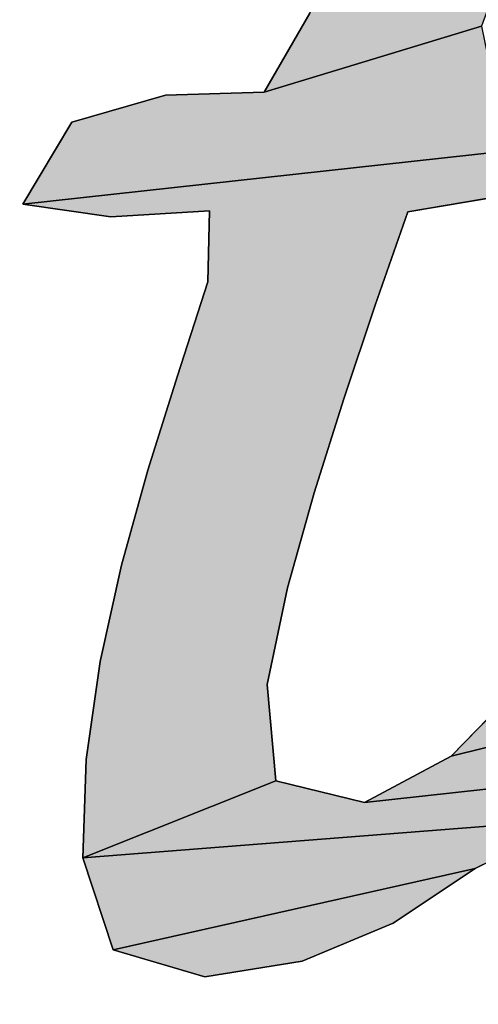
# Model space of a CAD drawing. Units: millimetres. Extents: x 68 to 412, y 56 to 274.
# Drawn here: x 178 to 178, y 121 to 121 of the extents above; entities that cross this region are included whole.
import ezdxf

# ---------------------------------------------------------------- set-up
doc = ezdxf.new("R2010")
doc.units = ezdxf.units.MM
doc.header["$LTSCALE"] = 23.1
doc.layers.add('DEF_LAYER_ASSEM_MEMBER', color=7, linetype='Continuous')

# ---------------------------------------------------------------- blocks, each defined once
blk = doc.blocks.new('AS-NEW_BL8', base_point=(179.57826, 121.78798))
at = {"linetype": 'Continuous'}
for points in [[(178.25078, 121.48904), (178.3069, 121.51004), (178.34179, 121.48963), (178.30027, 121.37624), (178.16751, 121.336), (178.19548, 121.38419), (178.21742, 121.44045)], [(178.30787, 121.33936), (178.42857, 121.33945), (178.42419, 121.31181), (178.01998, 121.26744), (178.04993, 121.31765), (178.10718, 121.33402), (178.16751, 121.336), (178.30027, 121.37624)], [(178.31308, 121.27254), (178.25543, 121.26266), (178.23546, 121.20569), (178.21622, 121.14846), (178.19809, 121.09087), (178.18182, 121.03273), (178.16948, 120.97365), (178.17462, 120.91472), (178.05676, 120.86763), (178.05879, 120.92793), (178.06726, 120.98769), (178.08033, 121.04663), (178.09651, 121.10479), (178.11449, 121.16243), (178.13321, 121.21983), (178.13415, 121.26326), (178.07388, 121.25973), (178.01998, 121.26744), (178.42419, 121.31181), (178.37273, 121.2806)], [(178.44834, 120.97522), (178.44797, 120.9711), (178.28183, 120.92986), (178.32373, 120.973), (178.45709, 121.02399), (178.45609, 121.01997), (178.45514, 121.01595), (178.45424, 121.01192), (178.45338, 121.00788), (178.45256, 121.00383), (178.4518, 120.99977), (178.45108, 120.9957), (178.45042, 120.99162), (178.44982, 120.98753), (178.44927, 120.98343), (178.44877, 120.97933)], [(178.44872, 120.92988), (178.44946, 120.92581), (178.22896, 120.90148), (178.28183, 120.92986), (178.44797, 120.9711), (178.44767, 120.96698), (178.44743, 120.96285), (178.44726, 120.95873), (178.44716, 120.95459), (178.44714, 120.95046), (178.44721, 120.94633), (178.44739, 120.9422), (178.44769, 120.93808), (178.44813, 120.93397)], [(178.45814, 120.90272), (178.46045, 120.89929), (178.05676, 120.86763), (178.17462, 120.91472), (178.22896, 120.90148), (178.44946, 120.92581), (178.45037, 120.92178), (178.45148, 120.9178), (178.45279, 120.91388), (178.45433, 120.91005), (178.45611, 120.90632)], [(178.48753, 120.88167), (178.4916, 120.88099), (178.36358, 120.82751), (178.33721, 120.88123), (178.29655, 120.86124), (178.07523, 120.8114), (178.05676, 120.86763), (178.46045, 120.89929), (178.46302, 120.89606), (178.46587, 120.89307), (178.46898, 120.89035), (178.47233, 120.88794), (178.4759, 120.88585), (178.47964, 120.8841), (178.48353, 120.88271)], [(178.24632, 120.82786), (178.19077, 120.80452), (178.13132, 120.79494), (178.07523, 120.8114), (178.29655, 120.86124)]]:
    blk.add_hatch(color=2, dxfattribs=at).paths.add_polyline_path(points)
at = {"color": 2, "linetype": 'Continuous'}
for p, q in [((178.19548, 121.38419), (178.16751, 121.336)), ((178.19548, 121.38419), (178.16751, 121.336)), ((178.19548, 121.38419), (178.16751, 121.336)), ((178.10718, 121.33402), (178.04993, 121.31765)), ((178.10718, 121.33402), (178.04993, 121.31765)), ((178.10718, 121.33402), (178.04993, 121.31765)), ((178.16751, 121.336), (178.10718, 121.33402)), ((178.16751, 121.336), (178.10718, 121.33402)), ((178.16751, 121.336), (178.10718, 121.33402)), ((178.04993, 121.31765), (178.01998, 121.26744)), ((178.04993, 121.31765), (178.01998, 121.26744)), ((178.04993, 121.31765), (178.01998, 121.26744)), ((178.25543, 121.26266), (178.31308, 121.27254)), ((178.25543, 121.26266), (178.31308, 121.27254)), ((178.25543, 121.26266), (178.31308, 121.27254)), ((178.01998, 121.26744), (178.07388, 121.25973)), ((178.01998, 121.26744), (178.07388, 121.25973)), ((178.01998, 121.26744), (178.07388, 121.25973)), ((178.07388, 121.25973), (178.13415, 121.26326)), ((178.07388, 121.25973), (178.13415, 121.26326)), ((178.07388, 121.25973), (178.13415, 121.26326)), ((178.13415, 121.26326), (178.13321, 121.21983)), ((178.13415, 121.26326), (178.13321, 121.21983)), ((178.13415, 121.26326), (178.13321, 121.21983)), ((178.23546, 121.20569), (178.25543, 121.26266)), ((178.23546, 121.20569), (178.25543, 121.26266)), ((178.23546, 121.20569), (178.25543, 121.26266)), ((178.13321, 121.21983), (178.11449, 121.16243)), ((178.13321, 121.21983), (178.11449, 121.16243)), ((178.13321, 121.21983), (178.11449, 121.16243)), ((178.21622, 121.14846), (178.23546, 121.20569)), ((178.21622, 121.14846), (178.23546, 121.20569)), ((178.21622, 121.14846), (178.23546, 121.20569)), ((178.11449, 121.16243), (178.09651, 121.10479)), ((178.11449, 121.16243), (178.09651, 121.10479)), ((178.11449, 121.16243), (178.09651, 121.10479)), ((178.19809, 121.09087), (178.21622, 121.14846)), ((178.19809, 121.09087), (178.21622, 121.14846)), ((178.19809, 121.09087), (178.21622, 121.14846)), ((178.09651, 121.10479), (178.08033, 121.04663)), ((178.09651, 121.10479), (178.08033, 121.04663)), ((178.09651, 121.10479), (178.08033, 121.04663)), ((178.18182, 121.03273), (178.19809, 121.09087)), ((178.18182, 121.03273), (178.19809, 121.09087)), ((178.18182, 121.03273), (178.19809, 121.09087)), ((178.08033, 121.04663), (178.06726, 120.98769)), ((178.08033, 121.04663), (178.06726, 120.98769)), ((178.08033, 121.04663), (178.06726, 120.98769)), ((178.16948, 120.97365), (178.18182, 121.03273)), ((178.16948, 120.97365), (178.18182, 121.03273)), ((178.16948, 120.97365), (178.18182, 121.03273)), ((178.06726, 120.98769), (178.05879, 120.92793)), ((178.06726, 120.98769), (178.05879, 120.92793)), ((178.06726, 120.98769), (178.05879, 120.92793)), ((178.17462, 120.91472), (178.16948, 120.97365)), ((178.17462, 120.91472), (178.16948, 120.97365)), ((178.17462, 120.91472), (178.16948, 120.97365)), ((178.32373, 120.973), (178.28183, 120.92986)), ((178.32373, 120.973), (178.28183, 120.92986)), ((178.32373, 120.973), (178.28183, 120.92986)), ((178.05879, 120.92793), (178.05676, 120.86763)), ((178.05879, 120.92793), (178.05676, 120.86763)), ((178.05879, 120.92793), (178.05676, 120.86763)), ((178.28183, 120.92986), (178.22896, 120.90148)), ((178.28183, 120.92986), (178.22896, 120.90148)), ((178.28183, 120.92986), (178.22896, 120.90148)), ((178.22896, 120.90148), (178.17462, 120.91472)), ((178.22896, 120.90148), (178.17462, 120.91472)), ((178.22896, 120.90148), (178.17462, 120.91472)), ((178.29655, 120.86124), (178.33721, 120.88123)), ((178.29655, 120.86124), (178.33721, 120.88123)), ((178.29655, 120.86124), (178.33721, 120.88123)), ((178.05676, 120.86763), (178.07523, 120.8114)), ((178.05676, 120.86763), (178.07523, 120.8114)), ((178.05676, 120.86763), (178.07523, 120.8114)), ((178.24632, 120.82786), (178.29655, 120.86124)), ((178.24632, 120.82786), (178.29655, 120.86124)), ((178.24632, 120.82786), (178.29655, 120.86124)), ((178.19077, 120.80452), (178.24632, 120.82786)), ((178.19077, 120.80452), (178.24632, 120.82786)), ((178.19077, 120.80452), (178.24632, 120.82786)), ((178.07523, 120.8114), (178.13132, 120.79494)), ((178.07523, 120.8114), (178.13132, 120.79494)), ((178.07523, 120.8114), (178.13132, 120.79494)), ((178.13132, 120.79494), (178.19077, 120.80452)), ((178.13132, 120.79494), (178.19077, 120.80452)), ((178.13132, 120.79494), (178.19077, 120.80452))]:
    blk.add_line(p, q, dxfattribs=at)
for points in [[(178.25078, 121.48904), (178.3069, 121.51004), (178.34179, 121.48963), (178.30027, 121.37624), (178.16751, 121.336), (178.19548, 121.38419), (178.21742, 121.44045), (178.25078, 121.48904)], [(178.30787, 121.33936), (178.42857, 121.33945), (178.42419, 121.31181), (178.01998, 121.26744), (178.04993, 121.31765), (178.10718, 121.33402), (178.16751, 121.336), (178.30027, 121.37624), (178.30787, 121.33936)], [(178.31308, 121.27254), (178.25543, 121.26266), (178.23546, 121.20569), (178.21622, 121.14846), (178.19809, 121.09087), (178.18182, 121.03273), (178.16948, 120.97365), (178.17462, 120.91472), (178.05676, 120.86763), (178.05879, 120.92793), (178.06726, 120.98769), (178.08033, 121.04663), (178.09651, 121.10479), (178.11449, 121.16243), (178.13321, 121.21983), (178.13415, 121.26326), (178.07388, 121.25973), (178.01998, 121.26744), (178.42419, 121.31181), (178.37273, 121.2806), (178.31308, 121.27254)], [(178.44834, 120.97522), (178.44797, 120.9711), (178.28183, 120.92986), (178.32373, 120.973), (178.45709, 121.02399), (178.45609, 121.01997), (178.45514, 121.01595), (178.45424, 121.01192), (178.45338, 121.00788), (178.45256, 121.00383), (178.4518, 120.99977), (178.45108, 120.9957), (178.45042, 120.99162), (178.44982, 120.98753), (178.44927, 120.98343), (178.44877, 120.97933), (178.44834, 120.97522)], [(178.44872, 120.92988), (178.44946, 120.92581), (178.22896, 120.90148), (178.28183, 120.92986), (178.44797, 120.9711), (178.44767, 120.96698), (178.44743, 120.96285), (178.44726, 120.95873), (178.44716, 120.95459), (178.44714, 120.95046), (178.44721, 120.94633), (178.44739, 120.9422), (178.44769, 120.93808), (178.44813, 120.93397), (178.44872, 120.92988)], [(178.45814, 120.90272), (178.46045, 120.89929), (178.05676, 120.86763), (178.17462, 120.91472), (178.22896, 120.90148), (178.44946, 120.92581), (178.45037, 120.92178), (178.45148, 120.9178), (178.45279, 120.91388), (178.45433, 120.91005), (178.45611, 120.90632), (178.45814, 120.90272)], [(178.48753, 120.88167), (178.4916, 120.88099), (178.36358, 120.82751), (178.33721, 120.88123), (178.29655, 120.86124), (178.07523, 120.8114), (178.05676, 120.86763), (178.46045, 120.89929), (178.46302, 120.89606), (178.46587, 120.89307), (178.46898, 120.89035), (178.47233, 120.88794), (178.4759, 120.88585), (178.47964, 120.8841), (178.48353, 120.88271), (178.48753, 120.88167)], [(178.24632, 120.82786), (178.19077, 120.80452), (178.13132, 120.79494), (178.07523, 120.8114), (178.29655, 120.86124), (178.24632, 120.82786)]]:
    blk.add_lwpolyline(points, dxfattribs=at)

msp = doc.modelspace()

# ---------------------------------------------------------------- linework, layer by layer
at = {"layer": 'DEF_LAYER_ASSEM_MEMBER', "color": 7, "linetype": 'Continuous'}
for radius, start, end in [(7.14, 209.820744, 150.180963), (6.9, 210.992857, 149.013055)]:
    msp.add_arc((179.57629, 116.5031), radius, start, end, dxfattribs=at)

# ---------------------------------------------------------------- block references
at = {"color": 2, "linetype": 'Continuous'}
msp.add_blockref('AS-NEW_BL8', (179.57826, 121.78798), dxfattribs=at)

doc.saveas('drawing.dxf')
